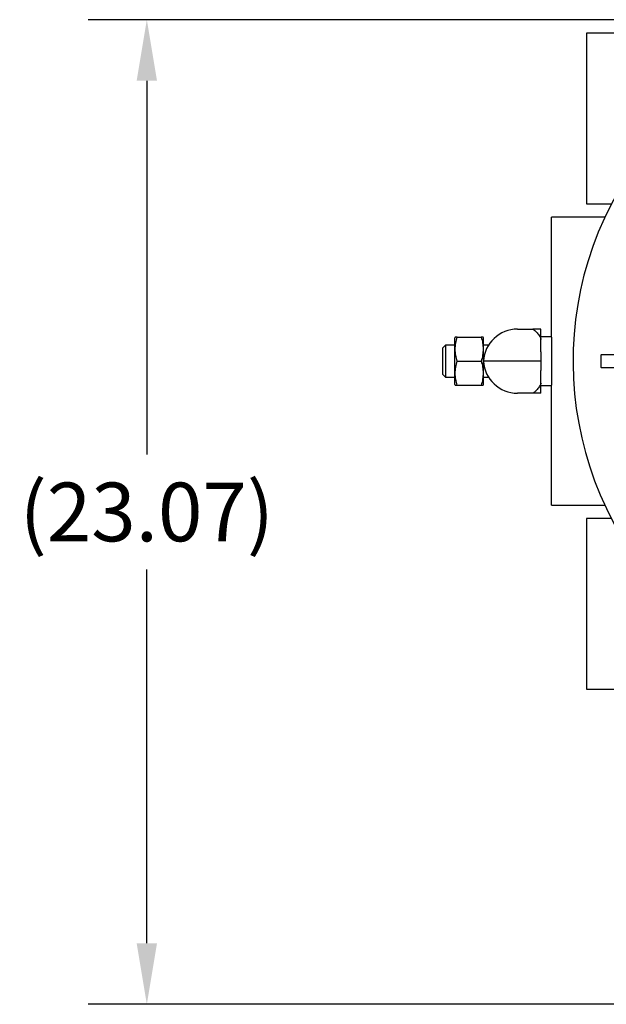
# Model space of a CAD drawing. Units: inches. Extents: x -2 to 234, y -2 to 182.
# Drawn here: x 29 to 43, y 126 to 149 of the extents above; entities that cross this region are included whole.
import ezdxf

# ---------------------------------------------------------------- set-up
doc = ezdxf.new("R2010")
doc.units = ezdxf.units.IN
doc.header["$MEASUREMENT"] = 0
doc.header["$PDSIZE"] = -1
doc.layers.add('OVERRIDDEN', color=7, linetype='Continuous')
doc.dimstyles.get("Standard").update_dxf_attribs({"dimtxt": 0.18, "dimasz": 0.18, "dimexe": 0.18, "dimexo": 0.0625, "dimgap": 0.09, "dimtad": 0, "dimtih": 1, "dimtoh": 1, "dimdec": 4, "dimzin": 0, "dimdsep": 46, "dimtxsty": 'Standard', "dimcen": 0.09, "dimadec": 0, "dimazin": 0, "dimtfac": 1, "dimtdec": 4, "dimtofl": 0, "dimtmove": 0, "dimatfit": 3, "dimfxl": 0, "dimtolj": 1, "dimtzin": 0, "dimarcsym": 0})

# ---------------------------------------------------------------- blocks, each defined once
blk = doc.blocks.new('_D_6')
at = {"layer": 'Defpoints', "color": 0}
for p in [(49.737, 149.316), (31.758, 126.248), (49.307, 126.248)]:
    blk.add_point(p, dxfattribs=at)
at = {"layer": 'OVERRIDDEN', "color": 0, "lineweight": -2}
for p, q in [((49.187, 149.316), (30.383, 149.316)), ((31.758, 147.886), (31.758, 139.13)), ((31.758, 127.678), (31.758, 136.435)), ((48.757, 126.248), (30.383, 126.248))]:
    blk.add_line(p, q, dxfattribs=at)
at = {"layer": 'OVERRIDDEN', "color": 0}
for points in [[(31.996, 147.886), (31.519, 147.886), (31.758, 149.316)], [(31.519, 127.678), (31.996, 127.678), (31.758, 126.248)]]:
    blk.add_solid(points, dxfattribs=at)
at = {"layer": 'OVERRIDDEN', "color": 0, "insert": (31.758, 138.47), "char_height": 1.375, "attachment_point": 2}
blk.add_mtext('\\A1;(23.07)', dxfattribs=at)

msp = doc.modelspace()

# ---------------------------------------------------------------- linework, layer by layer
at = {"color": 7, "linetype": 'Continuous', "lineweight": 25}
for p, q in [((46.049, 149.004), (42.049, 149.004)), ((42.049, 149.004), (42.049, 145.004)), ((42.049, 145.004), (42.637, 145.004)), ((42.484, 144.691), (41.237, 144.691)), ((41.237, 141.883), (41.237, 144.691)), ((38.98, 141.879), (38.973, 141.866)), ((39.023, 141.879), (39.588, 141.879)), ((39.638, 141.866), (39.632, 141.879)), ((40.437, 142.066), (40.793, 142.066)), ((40.987, 142.066), (40.793, 142.066)), ((40.987, 141.886), (40.987, 142.066)), ((41.237, 141.886), (40.987, 141.886)), ((40.987, 141.536), (40.987, 141.886)), ((41.237, 141.88), (41.237, 141.536)), ((38.749, 141.691), (38.687, 141.629)), ((38.973, 141.691), (38.749, 141.691)), ((38.749, 141.691), (38.749, 140.941)), ((38.973, 140.767), (38.973, 141.866)), ((39.638, 140.767), (39.638, 141.866)), ((39.759, 141.691), (39.638, 141.691)), ((38.687, 141.004), (38.687, 141.629)), ((40.987, 141.536), (40.987, 141.096)), ((41.237, 141.536), (41.237, 141.096)), ((42.391, 141.457), (42.391, 141.176)), ((42.406, 141.473), (43.053, 141.473)), ((39.023, 141.316), (39.588, 141.316)), ((40.987, 141.316), (39.638, 141.316)), ((38.687, 141.004), (38.749, 140.941)), ((40.987, 140.746), (40.987, 141.096)), ((41.237, 141.096), (41.237, 140.752)), ((43.053, 141.16), (42.406, 141.16)), ((38.749, 140.941), (38.973, 140.941)), ((38.973, 140.767), (38.98, 140.754)), ((39.023, 140.754), (39.588, 140.754)), ((39.632, 140.754), (39.638, 140.767)), ((39.638, 140.941), (39.759, 140.941)), ((40.987, 140.746), (41.237, 140.746)), ((40.987, 140.566), (40.987, 140.746)), ((41.237, 137.941), (41.237, 140.75)), ((40.793, 140.566), (40.437, 140.566)), ((40.987, 140.566), (40.793, 140.566)), ((41.237, 137.941), (42.484, 137.941)), ((42.049, 137.629), (42.049, 133.629)), ((42.637, 137.629), (42.049, 137.629)), ((42.049, 133.629), (45.618, 133.629))]:
    msp.add_line(p, q, dxfattribs=at)
for centre, radius, start, end in [((49.737, 141.316), 8, 339.2001, 305.2372), ((40.437, 141.266), 0.8, 90, 176.4167), ((42.406, 141.457), 0.0156, 90, 180), ((40.437, 141.366), 0.8, 183.5833, 270), ((42.406, 141.176), 0.0156, 180, 270)]:
    msp.add_arc(centre, radius, start, end, dxfattribs=at)
for points, knots in [([(39.023, 141.316), (39.01, 141.363), (38.999, 141.409), (38.984, 141.502), (38.98, 141.549), (38.98, 141.62), (38.981, 141.643), (38.985, 141.691), (38.988, 141.715), (38.999, 141.786), (39.01, 141.832), (39.023, 141.879)], [0, 0, 0, 0, 0.25, 0.25, 0.5, 0.5, 0.625, 0.625, 0.75, 0.75, 1, 1, 1, 1]), ([(39.023, 141.879), (39.017, 141.879), (39.005, 141.879), (38.99, 141.879), (38.981, 141.879), (38.981, 141.879), (38.981, 141.879)], [0, 0, 0, 0, 0.244616, 0.489849, 0.797141, 1, 1, 1, 1]), ([(39.588, 141.879), (39.602, 141.833), (39.613, 141.786), (39.628, 141.693), (39.632, 141.646), (39.632, 141.575), (39.631, 141.552), (39.627, 141.504), (39.624, 141.48), (39.613, 141.409), (39.602, 141.363), (39.588, 141.316)], [0, 0, 0, 0, 0.25, 0.25, 0.5, 0.5, 0.625, 0.625, 0.75, 0.75, 1, 1, 1, 1]), ([(39.631, 141.879), (39.631, 141.879), (39.631, 141.879), (39.622, 141.879), (39.607, 141.879), (39.595, 141.879), (39.588, 141.879)], [0, 0, 0, 0, 0.191143, 0.510135, 0.754718, 1, 1, 1, 1]), ([(40.793, 142.066), (40.8, 142.066), (40.81, 142.062), (40.835, 142.044), (40.85, 142.031), (40.872, 142.007), (40.877, 142.002), (40.886, 141.991), (40.891, 141.985), (40.905, 141.967), (40.915, 141.954), (40.936, 141.924), (40.946, 141.908), (40.963, 141.881), (40.968, 141.872), (40.979, 141.853), (40.984, 141.843), (40.99, 141.832)], [0, 0, 0, 0, 0.25, 0.25, 0.5, 0.5, 0.5625, 0.5625, 0.625, 0.625, 0.75, 0.75, 0.875, 0.875, 0.9375, 0.9375, 1, 1, 1, 1]), ([(39.023, 140.754), (39.01, 140.8), (38.999, 140.846), (38.984, 140.94), (38.98, 140.987), (38.98, 141.057), (38.981, 141.081), (38.985, 141.128), (38.988, 141.152), (38.999, 141.223), (39.01, 141.27), (39.023, 141.316)], [0, 0, 0, 0, 0.25, 0.25, 0.5, 0.5, 0.625, 0.625, 0.75, 0.75, 1, 1, 1, 1]), ([(39.588, 141.316), (39.602, 141.27), (39.613, 141.224), (39.628, 141.13), (39.632, 141.084), (39.632, 141.013), (39.631, 140.989), (39.627, 140.942), (39.624, 140.918), (39.613, 140.847), (39.602, 140.8), (39.588, 140.754)], [0, 0, 0, 0, 0.25, 0.25, 0.5, 0.5, 0.625, 0.625, 0.75, 0.75, 1, 1, 1, 1]), ([(38.981, 140.754), (38.981, 140.754), (38.981, 140.754), (38.99, 140.754), (39.005, 140.754), (39.017, 140.754), (39.023, 140.754)], [0, 0, 0, 0, 0.191143, 0.510135, 0.754718, 1, 1, 1, 1]), ([(39.588, 140.754), (39.595, 140.754), (39.607, 140.754), (39.622, 140.754), (39.631, 140.754), (39.631, 140.754), (39.631, 140.754)], [0, 0, 0, 0, 0.244616, 0.489849, 0.797141, 1, 1, 1, 1]), ([(40.99, 140.8), (40.984, 140.79), (40.979, 140.78), (40.968, 140.761), (40.963, 140.752), (40.946, 140.725), (40.936, 140.709), (40.905, 140.665), (40.886, 140.64), (40.864, 140.617), (40.86, 140.612), (40.852, 140.604), (40.848, 140.6), (40.836, 140.59), (40.829, 140.584), (40.817, 140.575), (40.811, 140.572), (40.801, 140.567), (40.796, 140.566), (40.793, 140.566)], [0, 0, 0, 0, 0.0625, 0.0625, 0.125, 0.125, 0.25, 0.25, 0.5, 0.5, 0.5625, 0.5625, 0.625, 0.625, 0.75, 0.75, 0.875, 0.875, 1, 1, 1, 1])]:
    msp.add_open_spline(points, degree=3, knots=knots, dxfattribs=at)

# ---------------------------------------------------------------- dimensions: what is measured, and where the dimension line sits
at = {"layer": 'OVERRIDDEN'}
dim = msp.add_linear_dim(base=(31.758, 126.248), p1=(49.737, 149.316), p2=(49.307, 126.248), angle=90, text='(<>)', dimstyle='Standard', override={"dimscale": 11, "dimtxt": 0.125, "dimasz": 0.13, "dimexe": 0.125, "dimexo": 0.05, "dimgap": 0.06, "dimdec": 2, "dimadec": 2, "dimtdec": 2}, dxfattribs=at)
dim.commit()
dim.dimension.update_dxf_attribs({"geometry": '_D_6', "text_midpoint": (31.758, 137.782), "dimtype": 160})

doc.saveas('drawing.dxf')
